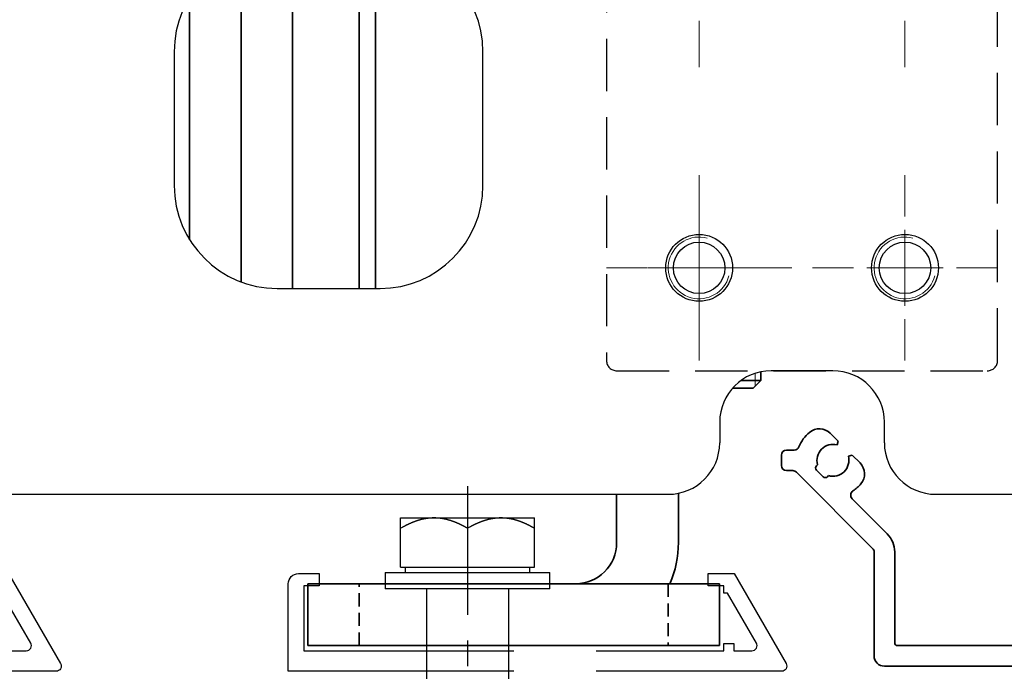
# Model space of a CAD drawing. Units: millimetres. Extents: x 9921 to 11110, y 7614 to 13677.
# Drawn here: x 10119 to 10215, y 13291 to 13354 of the extents above; entities that cross this region are included whole.
import ezdxf

# ---------------------------------------------------------------- set-up
doc = ezdxf.new("R2010")
doc.units = ezdxf.units.MM
for name, pattern in [('Aufhängung Schraube$0$MITTEX2', [4, 2.5, -0.5, 0.5, -0.5]), ('BLOCK Laufschiene mit Wandbefestignung TST$0$HIDDEN', [1.905, 1.27, -0.635]), ('BLOCK Laufschiene mit Wandbefestignung TST$0$STRICHPUNKT', [25.4, 12.7, -6.35, 0, -6.35]), ('BLOCK Laufschiene mit Wandbefestignung TST$0$VERDECKT', [9.524999999999999, 6.35, -3.175])]:
    doc.linetypes.add(name, pattern=pattern)
for name, color, linetype in [('Aufhängung Schraube$0$Aufhängung Schraube', 252, 'Continuous'), ('BLOCK 17515200120 Blende 100mm$0$17515200120 Blende 100mm', 5, 'Continuous'), ('BLOCK 25700800140 Justierbügelprofil$0$255069_Justierbuegel', 3, 'Continuous'), ('BLOCK Laufschiene mit Wandbefestignung TST$0$Konstruktion', 31, 'Continuous'), ('BLOCK Laufschiene mit Wandbefestignung TST$0$Mittellinie', 7, 'BLOCK Laufschiene mit Wandbefestignung TST$0$STRICHPUNKT'), ('Konstruktion', 31, 'Continuous'), ('Mass', 7, 'Continuous')]:
    doc.layers.add(name, color=color, linetype=linetype)

# ---------------------------------------------------------------- blocks, each defined once
blk = doc.blocks.new('BLOCK 25700800140 Justierbügelprofil$0$255069_Justierbuegel')
at = {"layer": 'BLOCK 25700800140 Justierbügelprofil$0$255069_Justierbuegel'}
for points in [[(-2.700062395888381e-13, -2.000260000000026), (-21.90000000000001, -2.000260000000026), (-21.90000000000001, 6.499869999999987, -0.4142135623730951), (-20.90000000000001, 7.499869999999987), (-18.90000000000001, 7.499869999999987), (-18.90000000000001, 6.299999999999955), (-20.40000000000001, 6.299999999999955), (-20.40000000000001, 0), (-2.131628207280301e-13, 0)], [(7.999999999999758, 0), (20.40000000000001, 0), (20.40000000000001, 0.6999999999999886), (21.40000000000001, 0.6999999999999886), (21.40000000000001, 0), (23.1470772981075, 0, 0.5773505856189162), (23.58008999999998, 0.75), (20.77986000000001, 5.600129999999979), (20.40000000000001, 5.600129999999979), (20.40000000000001, 6.299999999999955), (18.90000000000001, 6.299999999999955), (18.90000000000001, 7.499869999999987), (21.4151, 7.499869999999987), (26.46698999999998, -1.250260000000026, -0.5773502717340382), (26.03397729810776, -2.000260000000026), (7.999999999999787, -2.000260000000026)]]:
    blk.add_lwpolyline(points, format="xyb", dxfattribs=at)
blk = doc.blocks.new('BLOCK 25700800140 Justierbügelprofil')
at = {"layer": 'BLOCK 25700800140 Justierbügelprofil$0$255069_Justierbuegel'}
blk.add_blockref('BLOCK 25700800140 Justierbügelprofil$0$255069_Justierbuegel', (-20.00000000000001, 0), dxfattribs=at)
blk = doc.blocks.new('BLOCK 17515200120 Blende 100mm$0$17515200120 Blende 100mm')
at = {"layer": 'BLOCK 17515200120 Blende 100mm$0$17515200120 Blende 100mm', "color": 3, "linetype": 'Continuous', "lineweight": 35}
for p, q in [((-107.4989354237914, -78.12999933958054), (-108.2586487755179, -77.37028785049915)), ((-107.598832808435, -78.50281707942486), (-107.4989354237914, -78.12999933958054)), ((-111.7619788274169, -79.00000177323818), (-112.4999960884452, -79.00000177323818)), ((-112.9999971017241, -79.500000923872), (-112.9999971017241, -80.50000108778477)), ((-106.129995547235, -79.49893549084663), (-106.5028151497245, -79.59883287549019)), ((-105.3702821955085, -80.25864697992802), (-106.129995547235, -79.49893549084663)), ((-112.4999960884452, -81.00000210106373), (-111.9071086868644, -81.00000210106373)), ((-111.5535562857985, -81.14644885063171), (-104.1464498266578, -88.55355530977249)), ((-109.5909914001822, -80.53033240139484), (-109.489499591291, -80.42883686721325)), ((-108.9545926079154, -81.59099146723747), (-109.5909914001822, -80.95459640026093)), ((-108.4288349375129, -81.48949779570103), (-108.5303267464042, -81.59099146723747)), ((-102.7322327718139, -87.13934104889631), (-106.1318134889007, -83.73975940048695)), ((-104.0000012144446, -88.90710864216089), (-104.0000012144446, -99.00000144261867)), ((-101.9999971613288, -97.70000143907964), (-101.9999971613288, -88.90710864216089)), ((4.70000016503036, -98.00000139512122), (-101.6999995335937, -98.00000139512122)), ((-102.9999991878867, -100.0000014901161), (6.000000168569386, -100.0000014901161))]:
    blk.add_line(p, q, dxfattribs=at)
for centre, radius, start, end in [((-107.9999997839332, -80.00000149011612), 3.549999999999994, 130.0581052926759, 158.2615392084707), ((-109.3193062845567, -78.43094752118714), 1.500000000000037, 45, 130.0581052926759), ((-112.4999997839332, -79.50000149011612), 0.5, 90, 180), ((-111.7619806451285, -78.50000149011612), 0.5000000000000173, 270, 338.2615392084708), ((-107.9999997839332, -80.00000149011612), 1.550000000000013, 75.00000000000556, 196.0614722598128), ((-107.9999997839332, -80.00000149011612), 1.55, 253.93852774018, 14.99999999999445), ((-106.4309458150037, -81.31930799073962), 1.499999999999997, 319.9418947073608, 45), ((-112.4999997839332, -80.50000149011612), 0.5, 180, 270), ((-111.9071065651196, -81.50000149011612), 0.5, 45, 90), ((-109.3788580072469, -80.74246361036194), 0.2999999999999994, 135, 225), ((-108.7424619041785, -81.37885971342985), 0.3000000000000095, 225, 315), ((-105.778261597351, -83.38620577076517), 0.4999999999999912, 123.2694665103131, 225), ((-107.9999997839332, -80.00000149011612), 3.550000000000027, 303.2694665103131, 319.9418947073608), ((-104.4999997839332, -88.9071082713026), 2.50000000000001, 0, 45), ((-104.4999997839332, -88.9071082713026), 0.5000000000000141, 0, 45), ((-101.699999783933, -97.70000149011639), 0.3000000000000398, 180, 270), ((-102.9999997839332, -99.00000149011612), 1, 180, 270)]:
    blk.add_arc(centre, radius, start, end, dxfattribs=at)
blk = doc.blocks.new('BLOCK 17515200120 Blende 100mm')
at = {"layer": 'BLOCK 17515200120 Blende 100mm$0$17515200120 Blende 100mm'}
blk.add_blockref('BLOCK 17515200120 Blende 100mm$0$17515200120 Blende 100mm', (6.299995708469822, 0.2999968005151317), dxfattribs=at)
blk = doc.blocks.new('Aufhängung Schraube$0$Aufhängung Schraube')
at = {"layer": 'Aufhängung Schraube$0$Aufhängung Schraube', "color": 1, "linetype": 'Aufhängung Schraube$0$MITTEX2', "ltscale": 5}
blk.add_line((15, 18.00096041896541), (15, -27.59382469916409), dxfattribs=at)
at = {"layer": 'Aufhängung Schraube$0$Aufhängung Schraube'}
for p, q in [((8.499879999999973, 10.12999999999977), (8.499879999999973, 14.89999999999981)), ((8.499879999999973, 14.89999999999981), (21.49987999999997, 14.89999999999981)), ((21.49987999999997, 10.12999999999977), (21.49987999999997, 14.89999999999981)), ((14.99985999999997, 13.89450999999974), (14.99985999999997, 10.12978999999973)), ((6.999879999999973, 9.599999999999795), (22.99987999999997, 9.599999999999795)), ((7.000119999999992, 9.600179999999739), (7.000119999999992, 7.999999999999773)), ((8.499879999999973, 10.12999999999977), (21.49987999999997, 10.12999999999977)), ((8.941469999999992, 10.12978999999973), (8.941469999999992, 9.59993999999972)), ((21.05824999999997, 9.59993999999972), (21.05824999999997, 10.12978999999973)), ((23.00011999999999, 8.00022999999976), (23.00011999999999, 9.600179999999739)), ((22.99987999999997, 7.999999999999773), (7.000119999999992, 7.999999999999773)), ((10.99974999999996, 8.000239999999735), (10.99995999665476, -7.749896794913184)), ((18.99981846219987, -7.750083199925029), (18.99997999999998, 8.000239999999735))]:
    blk.add_line(p, q, dxfattribs=at)
for points in [[(11.74970999999998, 14.90013999999974), (11.69943999999999, 14.89986999999979, 0.0025659382), (11.64915999999998, 14.89909999999981, 0.0025637079), (11.59886999999999, 14.8977899999997, 0.002561916), (11.54855999999996, 14.89596999999981, 0.0025596112), (11.49822999999996, 14.89362999999975, 0.00255597), (11.44785999999997, 14.89077999999978, 0.002551972), (11.39745999999998, 14.8873899999997, 0.0025466968), (11.34702, 14.88348999999971, 0.0025410786), (11.29652999999997, 14.87905999999975, 0.002534035), (11.24598999999999, 14.87411999999978, 0.0025269168), (11.19537999999998, 14.86863999999974, 0.002518225), (11.14470999999999, 14.8626499999998, 0.0025096106), (11.09397, 14.85611999999981, 0.002499301), (11.04313999999998, 14.84906999999981, 0.0024892647), (10.99222999999996, 14.84147999999976, 0.0024774117), (10.94122999999997, 14.83336999999977, 0.0024660131), (10.89012999999998, 14.82470999999975, 0.0024526882), (10.83892999999996, 14.81552999999974, 0.0024400018), (10.78761999999999, 14.80578999999972, 0.002425287), (10.73618999999998, 14.79552999999976, 0.0024113904), (10.68462999999998, 14.78470999999973, 0.0023953727), (10.63294999999998, 14.77335999999974, 0.0023803497), (10.58112999999998, 14.76143999999971, 0.0023631209), (10.52916999999998, 14.74898999999971, 0.0023470584), (10.47704999999997, 14.73596999999978, 0.002328714), (10.42477999999998, 14.72239999999977, 0.002311702), (10.37234999999997, 14.70825999999977, 0.0022923397), (10.31973999999998, 14.69355999999976, 0.0022744696), (10.26695999999997, 14.67827999999975, 0.002254188), (10.21398999999998, 14.66244999999981, 0.0022355508), (10.16082999999996, 14.64601999999979, 0.0022144501), (10.10747999999996, 14.6290199999998, 0.0021951407), (10.05390999999998, 14.61142999999976, 0.0021733146), (10.00013999999997, 14.59325999999976, 0.002153411), (9.946139999999968, 14.57447999999977, 0.0021309721), (9.891909999999978, 14.55511999999982, 0.0021106044), (9.837449999999972, 14.53513999999973, 0.0020875888), (9.782739999999972, 14.51455999999973, 0.0020666943), (9.727779999999978, 14.49335999999977, 0.0020433974), (9.672559999999987, 14.47153999999972, 0.0020225737), (9.617069999999995, 14.44908999999973, 0.0019983639), (9.561309999999974, 14.42601999999982, 0.001975912), (9.505259999999975, 14.4022999999998, 0.0019533642), (9.448919999999998, 14.37793999999974, 0.001935398), (9.392269999999979, 14.35291999999981, 0.001906054), (9.335329999999981, 14.32725999999974, 0.001872455), (9.27807999999997, 14.30093999999974, 0.001865192), (9.220449999999953, 14.2739199999998, 0.0018819402), (9.16238999999997, 14.24615999999975, 0.0018016417), (9.104229999999983, 14.21786999999978, 0.0016591487), (9.046079999999971, 14.18907999999976, 0.0018140901), (8.986579999999957, 14.15902999999975, 0.0021405303), (8.925229999999981, 14.12742999999978, 0.00158727), (8.867419999999992, 14.09734999999978, 0.0005169029000000001), (8.814979999999974, 14.06980999999973, 0.0022261946), (8.74667999999998, 14.03274999999979, 0.0037286701), (8.640239999999988, 13.97346999999979, 0.0017609268), (8.500109999999989, 13.89450999999974, 0.0009153878)], [(14.99985999999997, 13.89450999999974), (14.93755999999997, 13.93020999999976, 0.0015478751), (14.87567999999997, 13.96515999999974, 0.001585703), (14.81425999999997, 13.99932999999976, 0.0016158322), (14.75325999999997, 14.03274999999979, 0.001632317), (14.69267999999998, 14.06540999999976, 0.001654629), (14.63249999999998, 14.09734999999978, 0.0016772324), (14.57272999999996, 14.1285399999997, 0.001701906), (14.51332999999998, 14.15902999999975, 0.0017230609), (14.45431999999998, 14.1887899999997, 0.0017472588), (14.39565999999997, 14.21786999999978, 0.0017689751), (14.33736999999998, 14.24622999999974, 0.0017934039), (14.27942, 14.2739199999998, 0.0018150711), (14.22181999999999, 14.30091999999979, 0.0018394662), (14.16453999999997, 14.32725999999974, 0.0018611817), (14.10757999999997, 14.35292999999979, 0.001885536), (14.05091999999997, 14.37793999999974, 0.0019071982), (13.99457999999997, 14.4022999999998, 0.0019314287), (13.93851999999999, 14.42601999999982, 0.0019529841), (13.88274999999997, 14.44908999999973, 0.0019770213), (13.82724999999997, 14.47153999999972, 0.0019983978), (13.77202999999998, 14.49335999999977, 0.0020221626), (13.71705999999999, 14.51455999999973, 0.0020432869), (13.66233999999998, 14.53513999999973, 0.002066697), (13.60786999999997, 14.55511999999982, 0.002087491), (13.55362999999998, 14.57447999999977, 0.0021104597), (13.49962999999998, 14.59325999999976, 0.0021308414), (13.44583999999999, 14.61142999999976, 0.002153278), (13.39226999999998, 14.6290199999998, 0.0021731626), (13.33889999999998, 14.64601999999979, 0.0021949729), (13.28572999999998, 14.66244999999981, 0.0022142716), (13.23275999999997, 14.67827999999975, 0.0022353603), (13.17996999999998, 14.69355999999976, 0.002253986), (13.12734999999996, 14.70825999999977, 0.0022742511), (13.07490999999997, 14.72239999999977, 0.0022921011), (13.02262999999997, 14.73596999999978, 0.002311459), (12.97049999999997, 14.74898999999971, 0.0023284838), (12.91852999999996, 14.76143999999971, 0.0023467783), (12.86669999999996, 14.77335999999974, 0.0023627313), (12.81500999999998, 14.78470999999973, 0.0023800759), (12.76343999999999, 14.79552999999976, 0.0023954319), (12.71199999999997, 14.80578999999972, 0.0024109604), (12.66067999999997, 14.81552999999974, 0.0024236026), (12.60947, 14.82470999999975, 0.0024400118), (12.55835999999998, 14.83336999999977, 0.0024570529), (12.50733999999998, 14.84147999999976, 0.0024642938), (12.45642999999997, 14.84906999999981, 0.002460585), (12.40561999999998, 14.85611999999981, 0.0024936241), (12.35483999999998, 14.8626499999998, 0.0025543762), (12.30405999999997, 14.86864999999977, 0.0024924212), (12.25353999999997, 14.87411999999978, 0.0023352727), (12.20338999999997, 14.87905999999975, 0.0025852621), (12.15248999999998, 14.88348999999971, 0.003090785), (12.10044999999998, 14.88740999999976, 0.0023544776), (12.05162999999997, 14.89077999999978, 0.0008109906), (12.00750999999998, 14.89355999999975, 0.0033277823), (11.95090999999998, 14.89596999999981, 0.0057449926), (11.86377999999997, 14.89816999999982, 0.0028157056), (11.74970999999998, 14.90013999999974, 0.0014940446)], [(18.25000999999999, 14.90013999999974), (18.19972999999997, 14.89986999999979, 0.0025654261), (18.14943999999998, 14.89909999999981, 0.002563202), (18.09913999999999, 14.8977899999997, 0.0025614167), (18.04881999999999, 14.89596999999981, 0.0025591183), (17.99847999999998, 14.89362999999975, 0.0025554843), (17.94810999999997, 14.89077999999978, 0.0025514936), (17.89769999999997, 14.8873899999997, 0.0025462261), (17.84724999999996, 14.88348999999971, 0.0025406158), (17.79674999999996, 14.87905999999975, 0.0025335808), (17.74618999999997, 14.87411999999978, 0.0025264708), (17.69557999999996, 14.86863999999974, 0.002517788), (17.64489999999996, 14.8626499999998, 0.0025091824), (17.59413999999999, 14.85611999999981, 0.0024988823), (17.54330999999997, 14.84906999999981, 0.0024888553), (17.49238999999998, 14.84147999999976, 0.0024770122), (17.44137999999996, 14.83336999999977, 0.0024656233), (17.39027, 14.82470999999975, 0.0024523087), (17.33905999999997, 14.81552999999974, 0.002439632), (17.28773999999997, 14.80578999999972, 0.0024249277), (17.23629999999995, 14.79552999999976, 0.0024110411), (17.18473999999999, 14.78470999999973, 0.002395034), (17.13303999999998, 14.77335999999974, 0.002380021), (17.08120999999998, 14.76143999999971, 0.002362803), (17.02923999999997, 14.74898999999971, 0.0023467508), (16.97712, 14.73596999999978, 0.002328417), (16.92483999999997, 14.72239999999977, 0.002311415), (16.87238999999998, 14.70825999999977, 0.0022920636), (16.81977999999996, 14.69355999999976, 0.0022742034), (16.76698999999997, 14.67827999999975, 0.0022539324), (16.71400999999998, 14.66244999999981, 0.0022353051), (16.66083999999999, 14.64601999999979, 0.0022142149), (16.60747999999996, 14.6290199999998, 0.002194915), (16.55389999999995, 14.61142999999976, 0.0021730991), (16.50011999999999, 14.59325999999976, 0.002153205), (16.44610999999999, 14.57447999999977, 0.0021307761), (16.39187999999997, 14.55511999999982, 0.0021104176), (16.33739999999996, 14.53513999999973, 0.0020874114), (16.28268999999998, 14.51455999999973, 0.002066526), (16.22771999999999, 14.49335999999977, 0.0020432383), (16.17248999999999, 14.47153999999972, 0.002022423), (16.11698999999997, 14.44908999999973, 0.001998222), (16.06122999999998, 14.42601999999982, 0.0019757786), (16.00516999999997, 14.4022999999998, 0.0019532391), (15.94881999999999, 14.37793999999974, 0.0019352806), (15.89215999999997, 14.35291999999981, 0.0019059449), (15.83520999999997, 14.32725999999974, 0.001872354), (15.77794999999996, 14.30093999999974, 0.0018650976), (15.72030999999997, 14.2739199999998, 0.0018818511), (15.66223999999998, 14.24615999999975, 0.0018015624), (15.60406999999999, 14.21786999999978, 0.0016590808), (15.54590999999997, 14.18907999999976, 0.0018140214), (15.48639999999996, 14.15902999999975, 0.0021404569), (15.42504999999995, 14.12742999999978, 0.0015872213), (15.36722999999996, 14.09734999999978, 0.0005168879), (15.31477999999997, 14.06980999999973, 0.002226134), (15.24647999999997, 14.03274999999979, 0.003728591), (15.14001999999997, 13.97346999999979, 0.0017608983), (14.99985999999997, 13.89450999999974, 0.000915375)], [(21.49961999999998, 13.89450999999974), (21.43731999999998, 13.93020999999976, 0.0015478914), (21.37544999999995, 13.96515999999974, 0.0015857241), (21.31403999999999, 13.99932999999976, 0.0016158586), (21.25304999999996, 14.03274999999979, 0.0016323483), (21.19247999999997, 14.06540999999976, 0.0016546659), (21.13230999999997, 14.09734999999978, 0.0016772748), (21.07253999999999, 14.1285399999997, 0.0017019541), (21.01315999999998, 14.15902999999975, 0.0017231149), (20.95414999999995, 14.1887899999997, 0.001747319), (20.89550999999998, 14.21786999999978, 0.0017690418), (20.83722999999996, 14.24622999999974, 0.0017934771), (20.77928999999999, 14.2739199999998, 0.001815151), (20.72168999999998, 14.30091999999979, 0.0018395534), (20.66440999999999, 14.32725999999974, 0.0018612759), (20.60745999999999, 14.35292999999979, 0.0018856379), (20.55082, 14.37793999999974, 0.0019073076), (20.49447999999996, 14.4022999999998, 0.001931546), (20.43842999999996, 14.42601999999982, 0.0019531092), (20.38266999999997, 14.44908999999973, 0.0019771549), (20.32717999999998, 14.47153999999972, 0.0019985396), (20.27196999999999, 14.49335999999977, 0.0020223131), (20.21699999999997, 14.51455999999973, 0.002043446), (20.16229999999997, 14.53513999999973, 0.0020668654), (20.10782999999996, 14.55511999999982, 0.0020876683), (20.05360999999997, 14.57447999999977, 0.0021106466), (19.99960999999997, 14.59325999999976, 0.0021310376), (19.94582999999998, 14.61142999999976, 0.002153484), (19.89226999999998, 14.6290199999998, 0.002173378), (19.83890999999998, 14.64601999999979, 0.0021951984), (19.78574999999996, 14.66244999999981, 0.0022145069), (19.73278999999998, 14.67827999999975, 0.002235606), (19.67999999999996, 14.69355999999976, 0.0022542417), (19.62739999999998, 14.70825999999977, 0.0022745172), (19.57495999999999, 14.72239999999977, 0.0022923773), (19.52268999999999, 14.73596999999978, 0.0023117459), (19.47057999999997, 14.74898999999971, 0.0023287807), (19.41860999999998, 14.76143999999971, 0.002347086), (19.36678999999999, 14.77335999999974, 0.0023630492), (19.31510999999999, 14.78470999999973, 0.0023804044), (19.26354999999996, 14.79552999999976, 0.0023957707), (19.21211999999998, 14.80578999999972, 0.0024113098), (19.16080999999998, 14.81552999999974, 0.0024239618), (19.10960999999999, 14.82470999999975, 0.0024403817), (19.05850999999997, 14.83336999999977, 0.0024574332), (19.00749999999998, 14.84147999999976, 0.0024646833), (18.95659999999996, 14.84906999999981, 0.0024609818), (18.90579999999995, 14.85611999999981, 0.0024940341), (18.85502999999998, 14.8626499999998, 0.0025548041), (18.80424999999998, 14.86864999999977, 0.0024928466), (18.75374999999998, 14.87411999999978, 0.0023356778), (18.70360999999998, 14.87905999999975, 0.002585718), (18.65270999999997, 14.88348999999971, 0.0030913398), (18.60067999999997, 14.88740999999976, 0.0023549078), (18.55186999999999, 14.89077999999978, 0.00081114), (18.50775999999997, 14.89355999999975, 0.0033284008), (18.45116999999997, 14.89596999999981, 0.005746089100000001), (18.36405999999998, 14.89816999999982, 0.0028162549), (18.25000999999999, 14.90013999999974, 0.0014943389)]]:
    blk.add_lwpolyline(points, format="xyb", dxfattribs=at)
blk.add_lwpolyline([(7.5, -13.74999000000025), (22.5, -13.74999000000025), (22.5, -7.749990000000253), (7.5, -7.749990000000253)], close=True, dxfattribs=at)
blk.add_point((15, 8), dxfattribs=at)
blk.add_point((15, 8), dxfattribs=at)
blk = doc.blocks.new('Aufhängung Schraube')
at = {"layer": 'Aufhängung Schraube$0$Aufhängung Schraube'}
blk.add_blockref('Aufhängung Schraube$0$Aufhängung Schraube', (0, 0), dxfattribs=at)
blk = doc.blocks.new('XREF Horizontalprofil FF oben')
blk.add_blockref('Aufhängung Schraube', (0, 0))
blk = doc.blocks.new('BLOCK Laufschiene mit Wandbefestignung TST$0$SW_CENTERMARKSYMBOL_5')
at = {"color": 0, "linetype": 'Continuous', "lineweight": 0}
for p, q in [((0, 5.000000000000004), (0, 8.999999999999952)), ((0, 0), (0, 2.500000000000002)), ((-5.000000000000004, 0), (-8.999999999999952, 0)), ((0, 0), (-2.500000000000002, 0)), ((0, 0), (0, -2.500000000000002)), ((0, 0), (2.500000000000002, 0)), ((5.000000000000004, 0), (8.999999999999952, 0)), ((0, -5.000000000000004), (0, -8.999999999999952))]:
    blk.add_line(p, q, dxfattribs=at)
blk = doc.blocks.new('BLOCK Laufschiene mit Wandbefestignung TST$0$SW_CENTERMARKSYMBOL_6')
at = {"color": 0, "linetype": 'Continuous', "lineweight": 0}
for p, q in [((0, 5.000000000000004), (0, 9.500000000000009)), ((0, 0), (0, 2.500000000000002)), ((-5.000000000000004, 0), (-9.500000000000009, 0)), ((0, 0), (-2.500000000000002, 0)), ((0, 0), (0, -2.499999999999947)), ((0, 0), (2.500000000000002, 0)), ((5.000000000000004, 0), (9.500000000000009, 0)), ((0, -4.999999999999948), (0, -9.499999999999954))]:
    blk.add_line(p, q, dxfattribs=at)
blk = doc.blocks.new('BLOCK Laufschiene mit Wandbefestignung TST$0$SW_CENTERMARKSYMBOL_7')
at = {"color": 0, "linetype": 'Continuous', "lineweight": 0}
for p, q in [((0, 5.000000000000004), (0, 9.500000000000009)), ((0, 0), (0, 2.500000000000002)), ((-5.000000000000004, 0), (-9.500000000000009, 0)), ((0, 0), (-2.500000000000002, 0)), ((0, 0), (0, -2.499999999999947)), ((0, 0), (2.500000000000002, 0)), ((5.00000000000006, 0), (9.500000000000009, 0)), ((0, -4.999999999999948), (0, -9.499999999999954))]:
    blk.add_line(p, q, dxfattribs=at)
blk = doc.blocks.new('BLOCK Laufschiene mit Wandbefestignung TST$0$SW_CENTERMARKSYMBOL_0')
at = {"color": 0, "linetype": 'Continuous', "lineweight": 0}
for p, q in [((0, 2.500000000000002), (0, 3.699999999999926)), ((0, 0), (0, 2.500000000000002)), ((-2.500000000000002, 0), (-3.699999999999926, 0)), ((0, 0), (-2.500000000000002, 0)), ((0, 0), (0, -2.500000000000002)), ((0, 0), (2.500000000000002, 0)), ((2.500000000000002, 0), (3.699999999999926, 0)), ((0, -2.500000000000002), (0, -3.699999999999926))]:
    blk.add_line(p, q, dxfattribs=at)
blk = doc.blocks.new('BLOCK Laufschiene mit Wandbefestignung TST$0$SW_CENTERMARKSYMBOL_1')
at = {"color": 0, "linetype": 'Continuous', "lineweight": 0}
for p, q in [((0, 2.500000000000002), (0, 4.960000000000075)), ((0, 0), (0, 2.500000000000002)), ((-2.500000000000002, 0), (-4.960000000000075, 0)), ((0, 0), (-2.500000000000002, 0)), ((0, 0), (0, -2.499999999999947)), ((0, 0), (2.500000000000002, 0)), ((2.500000000000002, 0), (4.960000000000075, 0)), ((0, -2.499999999999947), (0, -4.96000000000002))]:
    blk.add_line(p, q, dxfattribs=at)
blk = doc.blocks.new('BLOCK Laufschiene mit Wandbefestignung TST$0$Wandbefestigung TST SA')
at = {"color": 9, "linetype": 'BLOCK Laufschiene mit Wandbefestignung TST$0$VERDECKT', "ltscale": 0.8}
for p, q in [((114.5, -13.50000000000023), (114.5, -60.00000000000023)), ((152.5, -60.00000000000023), (152.5, -13.50000000000023)), ((115.5, -61.00000000000023), (151.5, -61.00000000000023))]:
    blk.add_line(p, q, dxfattribs=at)
at = {"color": 9, "linetype": 'Continuous', "lineweight": 30}
for p, q in [((72.5, -30), (72.5, -43)), ((102.5, -43), (102.5, -30)), ((82.5, -53), (92.5, -53)), ((136.5, -61), (130.5, -61)), ((125.5, -66), (125.5, -68)), ((141.5, -68), (141.5, -66)), ((12, -73), (120.5, -73)), ((146.5, -73), (165, -73))]:
    blk.add_line(p, q, dxfattribs=at)
at = {"color": 9, "linetype": 'Continuous'}
for centre in [(123.5, -51), (143.5, -51)]:
    blk.add_circle(centre, 3.25, dxfattribs=at)
at = {"color": 9, "linetype": 'Continuous', "lineweight": 30}
for centre in [(123.5, -51), (143.5, -51)]:
    blk.add_circle(centre, 2.5, dxfattribs=at)
for centre, radius, start, end in [((82.5, -30), 10.00000000000003, 90, 180), ((92.5, -30), 10.00000000000003, 0, 90), ((82.5, -43), 10, 180, 270), ((92.5, -43), 10, 270, 0), ((130.5, -66), 5, 90, 180), ((136.5, -66), 5, 0, 90), ((120.5, -68), 5.000000000000028, 270, 0), ((146.5, -68), 5, 180, 270)]:
    blk.add_arc(centre, radius, start, end, dxfattribs=at)
at = {"color": 9, "linetype": 'Continuous', "lineweight": 0}
for centre, radius in [((123.5, -51), 2.999999999999967), ((143.5, -51), 3.000000000000022)]:
    blk.add_arc(centre, radius, 75.00000000000556, 344.9999999999992, dxfattribs=at)
at = {"color": 9, "linetype": 'BLOCK Laufschiene mit Wandbefestignung TST$0$VERDECKT', "ltscale": 0.8}
for centre, start, end in [((115.5, -60.00000000000023), 180, 270), ((151.5, -60.00000000000023), 270, 0)]:
    blk.add_arc(centre, 1, start, end, dxfattribs=at)
at = {"color": 9, "linetype": 'Continuous'}
for name, p in [('BLOCK Laufschiene mit Wandbefestignung TST$0$SW_CENTERMARKSYMBOL_1', (123.5, -51)), ('BLOCK Laufschiene mit Wandbefestignung TST$0$SW_CENTERMARKSYMBOL_0', (143.5, -51))]:
    blk.add_blockref(name, p, dxfattribs=at)
at = {"layer": 'BLOCK Laufschiene mit Wandbefestignung TST$0$Mittellinie', "color": 1}
for name, p in [('BLOCK Laufschiene mit Wandbefestignung TST$0$SW_CENTERMARKSYMBOL_6', (123.5, -22)), ('BLOCK Laufschiene mit Wandbefestignung TST$0$SW_CENTERMARKSYMBOL_7', (143.5, -22)), ('BLOCK Laufschiene mit Wandbefestignung TST$0$SW_CENTERMARKSYMBOL_5', (123.5, -51)), ('BLOCK Laufschiene mit Wandbefestignung TST$0$SW_CENTERMARKSYMBOL_5', (143.5, -51))]:
    blk.add_blockref(name, p, dxfattribs=at)
blk = doc.blocks.new('BLOCK Laufschiene mit Wandbefestignung TST$0$Laufschiene mit Wandbefestigung TST')
at = {"color": 5, "linetype": 'Continuous', "lineweight": 35}
for p, q in [((77.00000000000091, -22.93250945564304), (77.00000000000091, -54.66749054435684)), ((82.0000000000009, -55.29999999999995), (82.0000000000009, -22.29999999999995)), ((88.4868010808832, -34.99982959559841), (88.4868010808832, -22.29999999999995)), ((90.04954732257193, -34.99982959559841), (90.04954732257194, -22.29999999999995)), ((72.00000000000182, -50.56779900744074), (72.00000000000182, -27.03220099255912)), ((88.4868010808832, -55.29999999999995), (88.4868010808832, -34.99982959559841)), ((90.04954732257193, -55.29999999999995), (90.04954732257193, -34.99982959559841)), ((127.4868012000925, -64.24982970735712), (127.4868012000925, -63.40373681339835)), ((126.7368012000925, -64.99982970735712), (124.7438388892979, -64.99982970735712)), ((125.5681031185792, -64.24982970735712), (127.4868012000925, -64.24982970735712)), ((126.7368012000925, -64.99982970735712), (127.4868012000925, -64.24982970735712)), ((113.4868005220887, -80.00000000000006), (113.4868005220887, -75.29999999999994)), ((119.4868005220887, -79.99999999999997), (119.4868005220887, -75.2016587821394)), ((83.48680052208869, -84), (83.48680052208869, -90)), ((87.48680052208869, -84), (83.48680052208869, -84)), ((119.4868005220887, -84), (87.48680052208869, -84)), ((123.4868005220887, -84), (119.4868005220887, -84)), ((123.4868005220887, -90), (123.4868005220887, -84)), ((83.48680052208869, -90), (87.48680052208869, -90)), ((119.4868005220887, -90), (87.48680052208869, -90)), ((119.4868005220887, -90), (123.4868005220887, -90))]:
    blk.add_line(p, q, dxfattribs=at)
at = {"color": 5, "linetype": 'Continuous', "lineweight": 18}
blk.add_line((126.9323012000925, -64.80432970735714), (126.9323012000925, -63.55213033885872), dxfattribs=at)
at = {"color": 5, "linetype": 'BLOCK Laufschiene mit Wandbefestignung TST$0$HIDDEN', "lineweight": 35}
for p, q in [((88.48680052208869, -90), (88.48680052208869, -84)), ((118.4868005220887, -84), (118.4868005220887, -90))]:
    blk.add_line(p, q, dxfattribs=at)
at = {"color": 5, "linetype": 'Continuous', "lineweight": 35}
for radius, start in [(4, 270), (10.00000000000006, 336.4218215217973)]:
    blk.add_arc((109.4868005220887, -80.00000000000006), radius, start, 0, dxfattribs=at)
at = {"layer": 'BLOCK Laufschiene mit Wandbefestignung TST$0$Konstruktion'}
blk.add_blockref('BLOCK Laufschiene mit Wandbefestignung TST$0$Wandbefestigung TST SA', (-1.999982728415375, -2.299999999999955), dxfattribs=at)
blk = doc.blocks.new('BLOCK Laufschiene mit Wandbefestignung TST')
at = {"layer": 'BLOCK Laufschiene mit Wandbefestignung TST$0$Konstruktion'}
blk.add_blockref('BLOCK Laufschiene mit Wandbefestignung TST$0$Laufschiene mit Wandbefestigung TST', (0, 0), dxfattribs=at)
blk = doc.blocks.new('XREF Antrieb mit Wandbefestigung TST')
blk.add_blockref('BLOCK Laufschiene mit Wandbefestignung TST', (193.4033253438033, 117.245753224935))

msp = doc.modelspace()

# ---------------------------------------------------------------- block references
for p in [(10116.9054133857, 13292.6470772446), (10187.4054133857, 13292.64724787252)]:
    msp.add_blockref('BLOCK 25700800140 Justierbügelprofil', p)
at = {"layer": 'Konstruktion'}
for name, p in [('BLOCK 17515200120 Blende 100mm', (10300.11861286361, 13390.84716254472)), ('XREF Horizontalprofil FF oben', (10147.91861286361, 13290.6468172446))]:
    msp.add_blockref(name, p, dxfattribs=at)
at = {"layer": 'Mass'}
msp.add_blockref('XREF Antrieb mit Wandbefestigung TST', (9870.515107519808, 13265.90140931978), dxfattribs=at)

doc.saveas('drawing.dxf')
